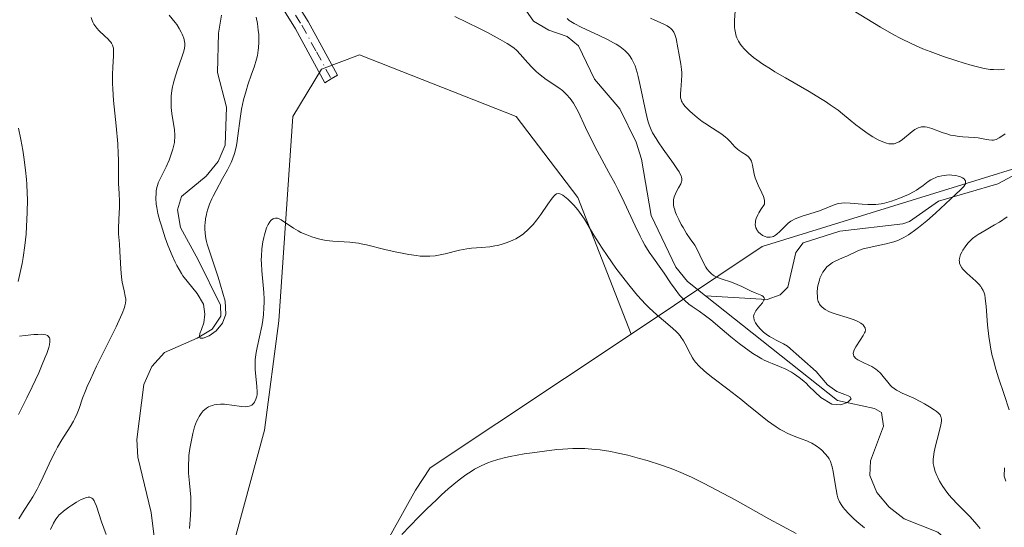
# Model space of a CAD drawing. Units: metres. Extents: x 632681 to 636184, y 4657969 to 4660348.
# Drawn here: x 633909 to 634046, y 4659310 to 4659380 of the extents above; entities that cross this region are included whole.
import ezdxf

# ---------------------------------------------------------------- set-up
doc = ezdxf.new("R2010")
doc.units = ezdxf.units.M
doc.header["$MEASUREMENT"] = 0
doc.linetypes.add('DGN Style 4', pattern=[2.638475, 1.318413, -0.659207, 0.001648, -0.659207])
for name, color, linetype, lineweight in [('Camino Cxs', 7, 'Continuous', 0), ('Camino eje', 30, 'DGN Style 4', 13), ('Corriente natural lineal', 142, 'Continuous', 13), ('Cultivos herbáceos CxS', 92, 'Continuous', 0), ('Curva de nivel normal', 30, 'Continuous', 0), ('Matorral CxS', 135, 'Continuous', 0)]:
    doc.layers.add(name, color=color, linetype=linetype, lineweight=lineweight)

# ---------------------------------------------------------------- blocks, each defined once
blk = doc.blocks.new('*U5')
at = {"layer": 'Matorral CxS', "color": 135, "linetype": 'Continuous', "lineweight": 0}
blk.add_polyline3d([(634148.2173, 4659371.3627, 504.6143), (634126.6679, 4659377.8105, 501.333), (634116.4721, 4659375.9629, 500.3496), (634079.0177, 4659369.1765, 495.3399), (634012.5971, 4659348.6125, 484.1502), (633994.3262, 4659336.4371, 486.3447), (633986.925, 4659355.4744, 484.5901), (633978.3261, 4659366.7192, 483.1777), (633956.4979, 4659375.3182, 482.2492), (633951.2062, 4659373.3338, 482.1248), (633947.2374, 4659366.7192, 482.9452), (633945.2531, 4659338.2764, 484.7944), (633943.2687, 4659323.0629, 486.5042), (633939.2999, 4659308.5108, 487.2504), (633943.6027, 4659288.8255, 489.4327), (633909.1679, 4659277.917, 491.7962)], dxfattribs=at)

msp = doc.modelspace()

# ---------------------------------------------------------------- linework, layer by layer
at = {"layer": 'Camino Cxs', "color": 7, "linetype": 'Continuous', "lineweight": 0}
for points in [[(633908.2901, 4659453.9101, 479.024), (633910.4001, 4659447.3201, 478.4394), (633912.9201, 4659441.5501, 477.7998), (633916.5801, 4659436.1101, 477.8697), (633920.7301, 4659430.9401, 477.9763), (633922.5301, 4659424.5401, 477.8157), (633924.3001, 4659420.0301, 477.6275), (633928.6201, 4659410.3601, 476.5484), (633929.8801, 4659408.6701, 476.4634), (633933.3501, 4659405.4901, 476.6669), (633936.9901, 4659401.9701, 477.5959), (633940.6701, 4659395.2601, 478.303), (633944.1101, 4659388.3301, 479.6043), (633949.3301, 4659379.9501, 481.0549), (633953.4301, 4659372.5101, 482.8944), (633952.5601, 4659371.9801, 482.9025)], [(633952.5601, 4659371.9801, 482.9025), (633951.6901, 4659371.4501, 482.9296), (633947.6101, 4659378.9401, 481.1163), (633942.3701, 4659387.3501, 479.6922), (633938.8901, 4659394.3401, 478.3382), (633935.3901, 4659400.7501, 477.4709), (633931.9701, 4659404.0301, 476.7046), (633928.4001, 4659407.3301, 476.5053), (633926.8801, 4659409.3401, 476.7163), (633922.4601, 4659419.2501, 477.6477), (633920.6301, 4659423.9001, 478.3247), (633918.9101, 4659430.0001, 478.2931), (633914.9601, 4659434.9301, 478.3608), (633911.1601, 4659440.5901, 478.3263), (633908.5201, 4659446.6201, 478.9061)], [(633944.1101, 4659388.3301, 479.6043), (633949.3301, 4659379.9501, 481.0549), (633953.4301, 4659372.5101, 482.8944), (633952.5601, 4659371.9801, 482.9025), (633951.6901, 4659371.4501, 482.9296), (633947.6101, 4659378.9401, 481.1163), (633942.3701, 4659387.3501, 479.6922)]]:
    msp.add_polyline3d(points, dxfattribs=at)
at = {"layer": 'Camino eje', "color": 30, "linetype": 'DGN Style 4', "lineweight": 13}
msp.add_polyline3d([(633943.2401, 4659387.8401, 479.6806), (633948.4701, 4659379.4451, 481.0931), (633950.5201, 4659375.7251, 481.995), (633952.5601, 4659371.9801, 482.9025)], dxfattribs=at)
at = {"layer": 'Corriente natural lineal', "color": 142, "linetype": 'Continuous', "lineweight": 13}
for points in [[(634004.7001, 4659341.7401, 480.6398), (634002.1801, 4659343.7401, 480.2772), (634000.5901, 4659345.7601, 480.6821), (633997.1501, 4659352.9401, 479.44), (633995.7701, 4659360.7801, 479.1695), (633995.0601, 4659363.1801, 479.1182), (633992.7801, 4659367.8001, 478.3726), (633989.2301, 4659371.9301, 478.4147), (633986.9901, 4659376.5701, 479.0999), (633985.4101, 4659377.8601, 478.9419), (633982.8701, 4659378.7801, 478.3014), (633980.7201, 4659380.0401, 478.4671), (633977.8701, 4659384.2001, 478.6343)], [(633928.4201, 4659304.0801, 483.3508), (633927.4601, 4659311.5901, 482.6014), (633925.6401, 4659319.2901, 482.1166), (633925.4701, 4659321.7701, 482.2726), (633926.4801, 4659329.4101, 482.8369), (633927.5801, 4659331.9101, 482.8796), (633929.3401, 4659333.8601, 482.6172), (633933.8701, 4659335.8501, 481.2381), (633936.0001, 4659337.1101, 480.8509), (633937.1701, 4659338.9101, 480.5239), (633937.1401, 4659340.4701, 480.4644), (633934.0401, 4659346.7701, 480.6117), (633931.5601, 4659351.2801, 480.8249), (633931.1501, 4659353.7401, 481.0448), (633931.7301, 4659355.6001, 480.7512), (633935.1501, 4659358.4101, 479.8852), (633936.8001, 4659360.4801, 479.5542), (633937.8101, 4659362.7701, 479.464), (633937.9901, 4659368.0301, 479.2106), (633936.7001, 4659372.8801, 479.3264), (633936.8501, 4659378.3401, 478.9764), (633937.2801, 4659380.8701, 478.5125)], [(634052.6401, 4659361.2301, 489.4023), (634045.4001, 4659357.3801, 487.5024), (634037.1701, 4659354.9701, 486.0765), (634033.1301, 4659352.1001, 485.0866), (634032.1901, 4659351.7701, 485.0427), (634023.4201, 4659350.7901, 484.197), (634018.3201, 4659349.1301, 484.6785), (634017.2701, 4659347.7901, 484.6437), (634016.1601, 4659342.9801, 482.0705), (634015.1001, 4659341.8801, 481.6651), (634013.3101, 4659341.2501, 481.2889), (634004.7001, 4659341.7401, 480.6398)], [(634047.2001, 4659285.7501, 483.6468), (634043.5901, 4659292.5501, 483.9462), (634041.7601, 4659294.2401, 483.568), (634039.3401, 4659295.6001, 483.7214), (634037.3901, 4659297.2401, 483.6676), (634037.2501, 4659298.6801, 483.7102), (634037.6701, 4659301.1401, 483.4428), (634039.2801, 4659306.0201, 483.1603), (634038.6601, 4659307.4501, 482.8749), (634037.0701, 4659308.8601, 482.7769), (634032.3701, 4659310.7001, 482.4704), (634030.3001, 4659312.3401, 482.3761), (634028.5901, 4659314.3501, 482.544), (634027.5901, 4659316.7301, 482.5062), (634027.6701, 4659318.7701, 482.2511), (634029.5101, 4659323.6001, 482.0984), (634029.2301, 4659325.5101, 482.6768), (634028.2601, 4659326.0901, 482.5559), (634023.0901, 4659327.2001, 480.9634), (634004.7001, 4659341.7401, 480.6398)]]:
    msp.add_polyline3d(points, dxfattribs=at)
at = {"layer": 'Cultivos herbáceos CxS', "color": 92, "linetype": 'Continuous', "lineweight": 0}
for points in [[(633949.3771, 4659226.2011, 492.8135), (633946.7057, 4659275.3731, 490.119), (633943.6027, 4659288.8255, 489.4327), (633939.2999, 4659308.5108, 487.2504), (633943.2687, 4659323.0629, 486.5042), (633945.2531, 4659338.2764, 484.7944), (633947.2374, 4659366.7192, 482.9452), (633951.2062, 4659373.3338, 482.1248), (633956.4979, 4659375.3182, 482.2492), (633978.3261, 4659366.7192, 483.1777), (633986.925, 4659355.4744, 484.5901), (633994.3262, 4659336.4371, 486.3447), (633966.3567, 4659317.7987, 488.2884), (633964.2877, 4659314.6945, 488.6388), (633959.1165, 4659305.3817, 489.4337), (633956.0137, 4659276.4077, 491.975), (633965.3215, 4659235.0157, 495.5536)], [(633994.3262, 4659336.4371, 486.3447), (633986.925, 4659355.4744, 484.5901), (633978.3261, 4659366.7192, 483.1777), (633956.4979, 4659375.3182, 482.2492), (633951.2062, 4659373.3338, 482.1248), (633947.2374, 4659366.7192, 482.9452), (633945.2531, 4659338.2764, 484.7944), (633943.2687, 4659323.0629, 486.5042), (633939.2999, 4659308.5108, 487.2504), (633943.6027, 4659288.8255, 489.4327)], [(633943.6027, 4659288.8255, 489.4327), (633946.7057, 4659275.3731, 490.119), (633949.3771, 4659226.2011, 492.8135), (633962.2195, 4659198.7979, 495.7743), (633963.2963, 4659184.1295, 497.7932), (633960.2869, 4659171.3897, 497.9143), (633953.9451, 4659163.6161, 499.1963), (633945.2291, 4659157.2205, 498.8317), (633941.6839, 4659136.8535, 503.5335), (633951.8759, 4659140.8503, 503.2085), (633965.3211, 4659156.3715, 501.6929), (633975.6645, 4659168.7891, 501.2852), (633976.6983, 4659194.6583, 499.0517), (633965.3215, 4659235.0157, 495.5536), (633956.0137, 4659276.4077, 491.975), (633959.1165, 4659305.3817, 489.4337), (633964.2877, 4659314.6945, 488.6388), (633966.3567, 4659317.7987, 488.2884), (633994.3262, 4659336.4371, 486.3447)]]:
    msp.add_polyline3d(points, dxfattribs=at)
at = {"layer": 'Curva de nivel normal', "color": 30, "linetype": 'Continuous', "lineweight": 0, "flags": 128}
for points, elevation in [([(634046.44, 4659364.3101), (634045.85, 4659363.9001), (634045.6, 4659363.7501), (634045.17, 4659363.5501), (634044.81, 4659363.4501), (634044.58, 4659363.4301), (634044.15, 4659363.4701), (634043.6, 4659363.5801), (634042.68, 4659363.7501), (634042.12, 4659363.8101), (634040.53, 4659363.9101), (634040.02, 4659363.9601), (634039.24, 4659364.0801), (634038.85, 4659364.1601), (634038.45, 4659364.2701), (634037.67, 4659364.5301), (634036.22, 4659365.0701), (634035.59, 4659365.2401), (634035.31, 4659365.2801), (634035.13, 4659365.2901), (634034.8, 4659365.2801), (634034.64, 4659365.2501), (634034.34, 4659365.1601), (634034.05, 4659365.0301), (634033.86, 4659364.9301), (634033.49, 4659364.6601), (634032.12, 4659363.5501), (634031.66, 4659363.2301), (634031.42, 4659363.1101), (634031.12, 4659362.9901), (634030.97, 4659362.9501), (634030.73, 4659362.9201), (634030.58, 4659362.9101), (634030.25, 4659362.9401), (634029.9, 4659363.0201), (634029.65, 4659363.1001), (634029.1, 4659363.3301), (634028.76, 4659363.5101), (634028.03, 4659363.9301), (634027.24, 4659364.4301), (634026.17, 4659365.1901), (634025.64, 4659365.6001), (634024.87, 4659366.2201), (634023.78, 4659367.1101), (634023.16, 4659367.6001), (634022.06, 4659368.3801), (634021.42, 4659368.8101), (634020.72, 4659369.2601), (634019.15, 4659370.2101), (634015.84, 4659372.1201), (634014.38, 4659372.9801), (634013.74, 4659373.3601), (634012.68, 4659374.0401), (634011.84, 4659374.6201), (634011.39, 4659374.9601), (634010.67, 4659375.5601), (634010.07, 4659376.1601), (634009.76, 4659376.5301), (634009.59, 4659376.7601), (634009.3, 4659377.2301), (634009.07, 4659377.7001), (634008.97, 4659377.9501), (634008.86, 4659378.3801), (634008.79, 4659378.8701), (634008.76, 4659379.1501), (634008.76, 4659380.1201), (634008.82, 4659381.4701)], 490), ([(634025.27, 4659381.4901), (634029.08, 4659379.1901), (634030.92, 4659378.1301), (634031.8, 4659377.6601), (634033.45, 4659376.8501), (634034.99, 4659376.1801), (634035.98, 4659375.7801), (634037.87, 4659375.1001), (634039.7, 4659374.4801), (634040.58, 4659374.2101), (634041.83, 4659373.8501), (634042.98, 4659373.5601), (634043.5, 4659373.4401), (634044.37, 4659373.3001), (634044.81, 4659373.2701), (634045.52, 4659373.2601), (634046.37, 4659373.3301)], 495), ([(633919.12, 4659380.5501), (633919.26, 4659380.1101), (633919.34, 4659379.9001), (633919.5, 4659379.6001), (633919.62, 4659379.4001), (633919.92, 4659379.0201), (633920.26, 4659378.6501), (633920.98, 4659377.9601), (633921.47, 4659377.5001), (633921.68, 4659377.2801), (633921.85, 4659377.0701), (633921.95, 4659376.9301), (633922.09, 4659376.6601), (633922.15, 4659376.5301), (633922.22, 4659376.2401), (633922.25, 4659375.9301), (633922.24, 4659375.2001), (633922.13, 4659373.6301), (633922.1, 4659372.5801), (633922.11, 4659371.3201), (633922.14, 4659370.5901), (633922.25, 4659368.9801), (633922.6, 4659365.4301), (633922.82, 4659362.9401), (633922.89, 4659361.5601), (633922.91, 4659360.7501), (633922.91, 4659358.1401), (633922.94, 4659357.4001), (633923.04, 4659356.0101), (633923.08, 4659354.9101), (633923.06, 4659354.1001), (633922.97, 4659352.3901), (633922.94, 4659351.1501), (633922.95, 4659350.4101), (633923.06, 4659349.0201), (633923.14, 4659347.9401), (633923.18, 4659347.1701), (633923.24, 4659345.5301), (633923.34, 4659344.3601), (633923.45, 4659343.6601), (633923.72, 4659342.4501), (633923.88, 4659341.7001), (633923.94, 4659341.3001), (633923.94, 4659341.1001), (633923.91, 4659340.7601), (633923.83, 4659340.3701), (633923.76, 4659340.1501), (633923.44, 4659339.3101), (633923.21, 4659338.7701), (633922.6, 4659337.4601), (633921.04, 4659334.2901), (633919.89, 4659331.9701), (633919.01, 4659330.1201), (633918.57, 4659329.1201), (633918.33, 4659328.5301), (633917.93, 4659327.4901), (633917.44, 4659326.0801), (633917.17, 4659325.3901), (633916.84, 4659324.6801), (633916.65, 4659324.3001), (633916.18, 4659323.5101), (633915.05, 4659321.7101), (633914.45, 4659320.6901), (633914.15, 4659320.1501), (633913.57, 4659318.9901), (633912.44, 4659316.5701), (633911.87, 4659315.3901), (633911.58, 4659314.8301), (633910.99, 4659313.7801), (633910.59, 4659313.1301), (633909.81, 4659311.9301), (633909.04, 4659310.7001)], 485), ([(633929.99, 4659380.8501), (633930.81, 4659379.8501), (633931.04, 4659379.5401), (633931.4, 4659378.9801), (633931.67, 4659378.4901), (633931.81, 4659378.2001), (633932.01, 4659377.6701), (633932.14, 4659377.1901), (633932.16, 4659376.9401), (633932.15, 4659376.5201), (633932.06, 4659376.0101), (633931.98, 4659375.7101), (633931.76, 4659374.9901), (633931.16, 4659373.2801), (633930.72, 4659371.9501), (633930.53, 4659371.2201), (633930.45, 4659370.8601), (633930.36, 4659370.3401), (633930.27, 4659369.5701), (633930.25, 4659369.1901), (633930.26, 4659368.4001), (633930.29, 4659367.9901), (633930.38, 4659367.1501), (633930.72, 4659364.8701), (633930.78, 4659364.1301), (633930.79, 4659363.8001), (633930.75, 4659363.3301), (633930.72, 4659363.1001), (633930.6, 4659362.5801), (633930.5, 4659362.2001), (633930.23, 4659361.3501), (633929.98, 4659360.6801), (633929.58, 4659359.7201), (633929.31, 4659359.1601), (633928.79, 4659358.1701), (633928.48, 4659357.5001), (633928.4, 4659357.2901), (633928.27, 4659356.8401), (633928.19, 4659356.3801), (633928.16, 4659356.0601), (633928.15, 4659355.3601), (633928.2, 4659354.5501), (633928.27, 4659354.0801), (633928.43, 4659353.2501), (633928.69, 4659352.2301), (633928.86, 4659351.6401), (633929.23, 4659350.4601), (633929.45, 4659349.8201), (633929.81, 4659348.8401), (633930.41, 4659347.3601), (633930.83, 4659346.4401), (633931.04, 4659346.0101), (633931.37, 4659345.4101), (633931.69, 4659344.8801), (633931.91, 4659344.5701), (633933.87, 4659342.0801), (633934.75, 4659340.6001), (633934.94, 4659339.1901), (633934.81, 4659337.9801), (633934.5, 4659337.0901), (633934.28, 4659336.5001), (633934.2, 4659336.1001), (633934.3, 4659335.8901), (633934.72, 4659335.8901), (633935.55, 4659336.2001), (633936.55, 4659336.9101), (633937.42, 4659337.9401), (633937.9, 4659339.2201), (633937.78, 4659341.0201), (633936.81, 4659344.3701), (633935.3, 4659348.9701), (633935.2, 4659349.3501), (633935.12, 4659349.7301), (633935.01, 4659350.4501), (633934.97, 4659351.1401), (633934.98, 4659351.5901), (633935, 4659351.8901), (633935.07, 4659352.4801), (633935.18, 4659353.0701), (633935.25, 4659353.3701), (633935.38, 4659353.8201), (633935.62, 4659354.5201), (633935.93, 4659355.2601), (633936.11, 4659355.6401), (633936.52, 4659356.4401), (633937.44, 4659358.0901), (633938.11, 4659359.3001), (633938.61, 4659360.3101), (633938.82, 4659360.8101), (633939.1, 4659361.6001), (633939.32, 4659362.4801), (633939.41, 4659362.9601), (633939.57, 4659364.0301), (633939.87, 4659366.4801), (633940.07, 4659367.7801), (633940.2, 4659368.4201), (633940.35, 4659369.0701), (633940.7, 4659370.3301), (633940.96, 4659371.1301), (633941.48, 4659372.6301), (633941.82, 4659373.6201), (633942.16, 4659374.7401), (633942.28, 4659375.2401), (633942.4, 4659375.9601), (633942.44, 4659376.3201), (633942.48, 4659377.0801), (633942.48, 4659377.8001), (633942.46, 4659378.1801), (633942.41, 4659378.7701), (633942.29, 4659379.6701), (633942.09, 4659380.5601)], 480), ([(633969.77, 4659380.6601), (633971.52, 4659379.8401), (633973.24, 4659378.9801), (633974.31, 4659378.4301), (633976.12, 4659377.4501), (633977.09, 4659376.8901), (633977.46, 4659376.6601), (633978.04, 4659376.2401), (633978.36, 4659375.9701), (633978.92, 4659375.3801), (633979.23, 4659375.0301), (633979.93, 4659374.2301), (633980.51, 4659373.6001), (633981.12, 4659372.9901), (633981.43, 4659372.7101), (633982.07, 4659372.2001), (633982.5, 4659371.9001), (633984.26, 4659370.7401), (633984.76, 4659370.3501), (633985, 4659370.1501), (633985.35, 4659369.8201), (633985.85, 4659369.2501), (633986.32, 4659368.5801), (633986.56, 4659368.2001), (633987.01, 4659367.3301), (633988, 4659365.2001), (633988.9, 4659363.3201), (633989.62, 4659361.9501), (633991.25, 4659358.9601), (633992.11, 4659357.3501), (633992.53, 4659356.5201), (633993.36, 4659354.8301), (633994.9, 4659351.5301), (633995.61, 4659350.0701), (633995.94, 4659349.4201), (633996.27, 4659348.8401), (633996.87, 4659347.8301), (633997.44, 4659346.9901), (633998.46, 4659345.5801), (633998.93, 4659344.9101), (633999.82, 4659343.5901), (634000.46, 4659342.6801), (634001.1, 4659341.8701), (634001.53, 4659341.4001), (634001.82, 4659341.1201), (634002.4, 4659340.6201), (634002.84, 4659340.2901), (634003.82, 4659339.6401), (634004.71, 4659339.0001), (634005.43, 4659338.4201), (634007.02, 4659337.0701), (634008.24, 4659336.0401), (634009.38, 4659335.1301), (634010.08, 4659334.6001), (634011.31, 4659333.7401), (634012.09, 4659333.2501), (634012.57, 4659332.9801), (634012.88, 4659332.8201), (634013.5, 4659332.5401), (634013.98, 4659332.3401), (634015.01, 4659331.9401), (634015.87, 4659331.5501), (634016.69, 4659331.1101), (634017.12, 4659330.8501), (634017.76, 4659330.4001), (634018.4, 4659329.8801), (634018.7, 4659329.5801), (634019.11, 4659329.1601), (634020.76, 4659327.6101), (634022.3, 4659326.6801), (634023.51, 4659326.5601), (634024.48, 4659326.9301), (634024.99, 4659327.4001), (634024.82, 4659327.7601), (634024.09, 4659328.0001), (634023, 4659328.4301), (634021.69, 4659329.3901), (634020.1, 4659331.2401), (634016.12, 4659334.7701), (634015.58, 4659335.0801), (634014.56, 4659335.6001), (634013.91, 4659335.9401), (634013.63, 4659336.1001), (634013.16, 4659336.4101), (634012.79, 4659336.6901), (634012.59, 4659336.8701), (634012.25, 4659337.2201), (634011.84, 4659337.7401), (634011.68, 4659338.0001), (634011.49, 4659338.3901), (634011.41, 4659338.7301), (634011.4, 4659338.9101), (634011.46, 4659339.1901), (634011.6, 4659339.5001), (634011.7, 4659339.6701), (634011.99, 4659340.0401), (634012.63, 4659340.8001), (634012.84, 4659341.1401), (634012.9, 4659341.2901), (634012.89, 4659341.4901), (634012.72, 4659341.6801), (634012.53, 4659341.7901), (634011.64, 4659342.1701), (634011.06, 4659342.4301), (634009.77, 4659343.0401), (634008.78, 4659343.4601), (634008.16, 4659343.6901), (634007.02, 4659344.0701), (634006.3, 4659344.3401), (634005.93, 4659344.5301), (634005.76, 4659344.6401), (634005.52, 4659344.8201), (634005.19, 4659345.1401), (634004.89, 4659345.5301), (634004.74, 4659345.7601), (634004.46, 4659346.2801), (634003.91, 4659347.4501), (634003.49, 4659348.3001), (634003.2, 4659348.8001), (634002.58, 4659349.7001), (634002.06, 4659350.4601), (634001.57, 4659351.2701), (634001.32, 4659351.7101), (634000.97, 4659352.3801), (634000.67, 4659353.0401), (634000.54, 4659353.3501), (634000.37, 4659353.8601), (634000.31, 4659354.0901), (634000.24, 4659354.4301), (634000.22, 4659354.9001), (634000.24, 4659355.1201), (634000.33, 4659355.5601), (634000.51, 4659355.9901), (634000.65, 4659356.2801), (634000.96, 4659356.8201), (634001.27, 4659357.3701), (634001.38, 4659357.6601), (634001.42, 4659357.8101), (634001.42, 4659358.0401), (634001.36, 4659358.3101), (634001.31, 4659358.4701), (634001.14, 4659358.8201), (634001.03, 4659359.0201), (634000.82, 4659359.3701), (634000.25, 4659360.2001), (633998.81, 4659362.2001), (633998.12, 4659363.2001), (633997.82, 4659363.6601), (633997.34, 4659364.4801), (633997.15, 4659364.8601), (633996.85, 4659365.6001), (633996.69, 4659366.1301), (633996.4, 4659367.3501), (633995.62, 4659371.0701), (633995.32, 4659372.3101), (633995.17, 4659372.8801), (633994.88, 4659373.7801), (633994.73, 4659374.1801), (633994.45, 4659374.7301), (633994.12, 4659375.2301), (633993.93, 4659375.4601), (633993.47, 4659375.9201), (633993.21, 4659376.1401), (633992.76, 4659376.4701), (633992.24, 4659376.8001), (633991.87, 4659377.0201), (633991.06, 4659377.4601), (633989.79, 4659378.0901), (633987.49, 4659379.1501), (633986.4, 4659379.6901), (633985.94, 4659379.9701), (633985.73, 4659380.1201), (633985.43, 4659380.4101)], 480), ([(634042.97, 4659309.3401), (634042.5, 4659309.9301), (634042.21, 4659310.2601), (634041.5, 4659311.0101), (634039.83, 4659312.7101), (634039.01, 4659313.5901), (634038.64, 4659314.0201), (634038.31, 4659314.4401), (634037.74, 4659315.2301), (634037.29, 4659315.9701), (634037.05, 4659316.4401), (634036.91, 4659316.7301), (634036.7, 4659317.2901), (634036.54, 4659317.8001), (634036.49, 4659318.0501), (634036.43, 4659318.4201), (634036.42, 4659319.0101), (634036.44, 4659319.3301), (634036.56, 4659320.0401), (634036.74, 4659320.8601), (634037.21, 4659322.6301), (634037.49, 4659323.7901), (634037.57, 4659324.3001), (634037.58, 4659324.5201), (634037.54, 4659324.8101), (634037.5, 4659324.9301), (634037.38, 4659325.1701), (634037.24, 4659325.3501), (634037.12, 4659325.4601), (634036.83, 4659325.7001), (634036.56, 4659325.8901), (634035.92, 4659326.3101), (634035.19, 4659326.7401), (634034.69, 4659327.0201), (634033.72, 4659327.5101), (634033.09, 4659327.8001), (634032.08, 4659328.2301), (634031.48, 4659328.5101), (634031.31, 4659328.6101), (634030.98, 4659328.8401), (634030.67, 4659329.1001), (634030.48, 4659329.2901), (634030.1, 4659329.7401), (634029.47, 4659330.5501), (634029.1, 4659330.9801), (634028.67, 4659331.3801), (634028.42, 4659331.5701), (634027.85, 4659331.9101), (634027.45, 4659332.1201), (634026.65, 4659332.4901), (634026.12, 4659332.7401), (634025.9, 4659332.8701), (634025.66, 4659333.0401), (634025.56, 4659333.1301), (634025.44, 4659333.2601), (634025.38, 4659333.3601), (634025.3, 4659333.5501), (634025.29, 4659333.7601), (634025.3, 4659333.9101), (634025.42, 4659334.2501), (634025.64, 4659334.6801), (634026.26, 4659335.6001), (634026.68, 4659336.2401), (634026.87, 4659336.5901), (634026.93, 4659336.7501), (634026.98, 4659337.0301), (634026.96, 4659337.2001), (634026.93, 4659337.3001), (634026.82, 4659337.5101), (634026.64, 4659337.7201), (634026.52, 4659337.8201), (634026.32, 4659337.9701), (634025.92, 4659338.2001), (634025.41, 4659338.4201), (634025.12, 4659338.5301), (634024.43, 4659338.7501), (634022.92, 4659339.2001), (634022.21, 4659339.4501), (634021.88, 4659339.5901), (634021.39, 4659339.8401), (634021.18, 4659339.9801), (634020.9, 4659340.2101), (634020.68, 4659340.4601), (634020.59, 4659340.6001), (634020.48, 4659340.8201), (634020.41, 4659340.9801), (634020.32, 4659341.3301), (634020.28, 4659341.6201), (634020.26, 4659342.2501), (634020.32, 4659342.9101), (634020.41, 4659343.3601), (634020.56, 4659343.9401), (634020.65, 4659344.2201), (634020.77, 4659344.5101), (634021.04, 4659345.0401), (634021.36, 4659345.5001), (634021.6, 4659345.7801), (634021.77, 4659345.9501), (634022.15, 4659346.2401), (634022.37, 4659346.3901), (634022.85, 4659346.6501), (634023.19, 4659346.8001), (634023.87, 4659347.0901), (634024.37, 4659347.3001), (634025.85, 4659347.9901), (634026.39, 4659348.2001), (634026.68, 4659348.3001), (634027.31, 4659348.4601), (634028.73, 4659348.7501), (634029.87, 4659349.0001), (634030.56, 4659349.1801), (634030.92, 4659349.2901), (634031.47, 4659349.4901), (634032.05, 4659349.7501), (634032.35, 4659349.9101), (634032.98, 4659350.2701), (634033.31, 4659350.4801), (634033.83, 4659350.8501), (634034.39, 4659351.2701), (634035.55, 4659352.2301), (634036.73, 4659353.2801), (634038.84, 4659355.2401), (634040.26, 4659356.5501), (634040.67, 4659357.0001), (634040.84, 4659357.2401), (634040.9, 4659357.3601), (634040.94, 4659357.5201), (634040.93, 4659357.6701), (634040.9, 4659357.7701), (634040.79, 4659357.9601), (634040.71, 4659358.0401), (634040.5, 4659358.2001), (634040.13, 4659358.3801), (634039.91, 4659358.4501), (634039.55, 4659358.5301), (634039.01, 4659358.5901), (634038.73, 4659358.6001), (634038.29, 4659358.5801), (634037.62, 4659358.4901), (634037.19, 4659358.3901), (634036.98, 4659358.3201), (634036.67, 4659358.2001), (634036.47, 4659358.1101), (634036.1, 4659357.9001), (634035.74, 4659357.6701), (634035.01, 4659357.1301), (634034.42, 4659356.7101), (634034.1, 4659356.5001), (634033.75, 4659356.2901), (634033, 4659355.8901), (634032.19, 4659355.5301), (634031.65, 4659355.3001), (634030.59, 4659354.9301), (634029.62, 4659354.6701), (634029.15, 4659354.5701), (634028.44, 4659354.4901), (634028.08, 4659354.4701), (634027.33, 4659354.4801), (634026.52, 4659354.5401), (634024.84, 4659354.6901), (634024.03, 4659354.7001), (634023.65, 4659354.6701), (634023.29, 4659354.6101), (634023.06, 4659354.5601), (634022.61, 4659354.4301), (634020.6, 4659353.6201), (634019.82, 4659353.3701), (634018.18, 4659352.8801), (634017.42, 4659352.6001), (634017.08, 4659352.4401), (634016.76, 4659352.2601), (634016.57, 4659352.1401), (634016.23, 4659351.8701), (634015.78, 4659351.4601), (634015.07, 4659350.7101), (634014.65, 4659350.3301), (634014.45, 4659350.2001), (634014.15, 4659350.0401), (634014, 4659349.9901), (634013.69, 4659349.9301), (634013.4, 4659349.9301), (634013.25, 4659349.9501), (634013.02, 4659350.0101), (634012.66, 4659350.1701), (634012.31, 4659350.4301), (634012.13, 4659350.6001), (634011.92, 4659350.8401), (634011.83, 4659350.9801), (634011.72, 4659351.2201), (634011.65, 4659351.5001), (634011.63, 4659351.6601), (634011.65, 4659352.0101), (634011.68, 4659352.2101), (634011.77, 4659352.5401), (634011.98, 4659353.0401), (634012.12, 4659353.3201), (634012.39, 4659353.7701), (634012.92, 4659354.5301), (634012.93, 4659354.8701), (634012.9, 4659355.1101), (634012.77, 4659355.6001), (634012.56, 4659356.1201), (634012.04, 4659357.1901), (634011.69, 4659357.9701), (634011.61, 4659358.2201), (634011.47, 4659358.7001), (634011.24, 4659359.9801), (634011.15, 4659360.3401), (634011.09, 4659360.5001), (634010.98, 4659360.7301), (634010.89, 4659360.8701), (634010.67, 4659361.1201), (634010.41, 4659361.3401), (634009.82, 4659361.7301), (634009.37, 4659362.0201), (634009.17, 4659362.1701), (634008.8, 4659362.5101), (634008.12, 4659363.2801), (634007.73, 4659363.6801), (634007.5, 4659363.8801), (634006.97, 4659364.2801), (634005.68, 4659365.1001), (634004.6, 4659365.8001), (634004.25, 4659366.0601), (634003.55, 4659366.6001), (634002.9, 4659367.1501), (634002.51, 4659367.5001), (634001.87, 4659368.1501), (634001.55, 4659368.5601), (634001.44, 4659368.7401), (634001.38, 4659368.8601), (634001.29, 4659369.1001), (634001.24, 4659369.3501), (634001.22, 4659369.5201), (634001.23, 4659369.9201), (634001.27, 4659370.4601), (634001.38, 4659371.7701), (634001.4, 4659372.5001), (634001.39, 4659372.8801), (634001.36, 4659373.2701), (634001.27, 4659374.0401), (634001.18, 4659374.5501), (634000.99, 4659375.5601), (634000.86, 4659376.2801), (634000.61, 4659377.5801), (634000.44, 4659378.1401), (634000.28, 4659378.4701), (634000.19, 4659378.6301), (634000.02, 4659378.8401), (633999.82, 4659379.0301), (633999.68, 4659379.1501), (633999.35, 4659379.3701), (633998.8, 4659379.6601), (633997.62, 4659380.1701), (633997.06, 4659380.4301)], 485), ([(633908.98, 4659365.1101), (633909.33, 4659363.5201), (633909.61, 4659362.0301), (633909.76, 4659361.0801), (633910, 4659359.2801), (633910.13, 4659357.9701), (633910.18, 4659357.3301), (633910.23, 4659356.0401), (633910.25, 4659355.1701), (633910.23, 4659353.3501), (633910.13, 4659351.4001), (633910.05, 4659350.3701), (633909.88, 4659348.7701), (633909.64, 4659347.1201), (633909.5, 4659346.2801), (633909.33, 4659345.4301), (633908.96, 4659343.7401)], 490), ([(633932.84, 4659309.3501), (633932.98, 4659311.2301), (633933.03, 4659312.2001), (633933.03, 4659312.6901), (633932.99, 4659313.7001), (633932.82, 4659315.6901), (633932.7, 4659317.0701), (633932.68, 4659317.4901), (633932.68, 4659318.2901), (633932.71, 4659319.0401), (633932.75, 4659319.5201), (633932.87, 4659320.4801), (633933.13, 4659321.9101), (633933.28, 4659322.5901), (633933.54, 4659323.5201), (633933.82, 4659324.2701), (633934.02, 4659324.6901), (633934.15, 4659324.9401), (633934.44, 4659325.3701), (633934.73, 4659325.7401), (633934.9, 4659325.9001), (633935.17, 4659326.1201), (633935.49, 4659326.3101), (633935.68, 4659326.3901), (633936.04, 4659326.5101), (633936.25, 4659326.5601), (633936.58, 4659326.6201), (633937.12, 4659326.6701), (633937.72, 4659326.6601), (633938.04, 4659326.6401), (633938.72, 4659326.5501), (633940.07, 4659326.3501), (633940.65, 4659326.3201), (633940.91, 4659326.3401), (633941.13, 4659326.3801), (633941.26, 4659326.4301), (633941.49, 4659326.5501), (633941.59, 4659326.6201), (633941.75, 4659326.7801), (633941.88, 4659326.9701), (633942.07, 4659327.3701), (633942.19, 4659327.7701), (633942.23, 4659327.9901), (633942.25, 4659328.3701), (633942.21, 4659329.1301), (633942.04, 4659330.5801), (633941.97, 4659331.4501), (633941.96, 4659332.4001), (633941.98, 4659332.8901), (633942.11, 4659333.8901), (633942.24, 4659334.5701), (633942.88, 4659337.5201), (633942.97, 4659338.0501), (633943.11, 4659339.1001), (633943.19, 4659340.1401), (633943.21, 4659340.8301), (633943.21, 4659341.3001), (633943.18, 4659342.2101), (633943.1, 4659343.2301), (633942.89, 4659345.2601), (633942.83, 4659346.2701), (633942.82, 4659346.7801), (633942.84, 4659347.3001), (633942.92, 4659348.3201), (633943.06, 4659349.2901), (633943.18, 4659349.8801), (633943.26, 4659350.2501), (633943.45, 4659350.9101), (633943.56, 4659351.2201), (633943.78, 4659351.7201), (633944.01, 4659352.0801), (633944.16, 4659352.2601), (633944.26, 4659352.3501), (633944.47, 4659352.4801), (633944.58, 4659352.5301), (633944.82, 4659352.5801), (633945.06, 4659352.5701), (633945.23, 4659352.5201), (633945.59, 4659352.3501), (633947.29, 4659351.2001), (633947.98, 4659350.8001), (633948.35, 4659350.6001), (633948.94, 4659350.3301), (633949.85, 4659349.9701), (633950.77, 4659349.7001), (633951.4, 4659349.5701), (633951.84, 4659349.4901), (633952.78, 4659349.3801), (633955.17, 4659349.2201), (633956.36, 4659349.0801), (633956.75, 4659349.0201), (633957.5, 4659348.8601), (633960.02, 4659348.2201), (633961.45, 4659347.8901), (633962.21, 4659347.7301), (633963.36, 4659347.5201), (633964.46, 4659347.3601), (633964.97, 4659347.3101), (633965.45, 4659347.2801), (633966.3, 4659347.2801), (633967.06, 4659347.3401), (633967.53, 4659347.4101), (633968.42, 4659347.6001), (633970.43, 4659348.1201), (633971.44, 4659348.3201), (633972.12, 4659348.4001), (633973.52, 4659348.4901), (633974.65, 4659348.6001), (633975.35, 4659348.7101), (633975.71, 4659348.7801), (633976.26, 4659348.9201), (633977.08, 4659349.1701), (633977.88, 4659349.5001), (633978.26, 4659349.7001), (633978.64, 4659349.9201), (633978.88, 4659350.0701), (633979.35, 4659350.4101), (633980.01, 4659350.9901), (633980.43, 4659351.4101), (633980.7, 4659351.7001), (633981.22, 4659352.3301), (633981.77, 4659353.0701), (633982.74, 4659354.5101), (633983.34, 4659355.3601), (633983.63, 4659355.7001), (633983.76, 4659355.8301), (633983.96, 4659355.9501), (633984.26, 4659356.0001), (633984.43, 4659355.9601), (633984.55, 4659355.9101), (633984.81, 4659355.7701), (633985.28, 4659355.4201), (633985.51, 4659355.2201), (633985.99, 4659354.7601), (633986.36, 4659354.3701), (633986.91, 4659353.7501), (633987.4, 4659353.1001), (633987.84, 4659352.4401), (633989.16, 4659350.2201), (633989.89, 4659349.0401), (633990.31, 4659348.3901), (633991.01, 4659347.3601), (633992.23, 4659345.6301), (633993.5, 4659343.9401), (633994.19, 4659343.0801), (633995.25, 4659341.8101), (633996.32, 4659340.6201), (633996.86, 4659340.0801), (633997.9, 4659339.1101), (633999.78, 4659337.5301), (634000.55, 4659336.8401), (634000.87, 4659336.5101), (634001.16, 4659336.1801), (634001.33, 4659335.9501), (634001.62, 4659335.5101), (634001.87, 4659335.0801), (634002.59, 4659333.6401), (634002.88, 4659333.1401), (634003.05, 4659332.9001), (634003.33, 4659332.5301), (634003.83, 4659331.9701), (634004.47, 4659331.3801), (634004.84, 4659331.0601), (634005.71, 4659330.3601), (634007.83, 4659328.7501), (634009.64, 4659327.3501), (634010.47, 4659326.6801), (634012.13, 4659325.3201), (634013.35, 4659324.3601), (634014.53, 4659323.5101), (634015.1, 4659323.1501), (634015.46, 4659322.9401), (634016.16, 4659322.5801), (634016.83, 4659322.2901), (634018.04, 4659321.8401), (634018.83, 4659321.5501), (634019.19, 4659321.4001), (634019.52, 4659321.2401), (634020.11, 4659320.8901), (634020.62, 4659320.5201), (634020.91, 4659320.2701), (634021.39, 4659319.7801), (634021.76, 4659319.3201), (634021.91, 4659319.0801), (634022.1, 4659318.7001), (634022.26, 4659318.2301), (634022.34, 4659317.9601), (634022.47, 4659317.3201), (634022.71, 4659315.8501), (634022.88, 4659314.7801), (634023.04, 4659313.9801), (634023.15, 4659313.6201), (634023.37, 4659313.0901), (634023.68, 4659312.5701), (634023.87, 4659312.3001), (634024.1, 4659312.0101), (634024.65, 4659311.4101), (634025.3, 4659310.7701), (634025.78, 4659310.3401), (634026.83, 4659309.4401)], 485), ([(634047.02, 4659325.9001), (634046.3, 4659328.0301), (634045.52, 4659330.3301), (634045.14, 4659331.5501), (634044.8, 4659332.7901), (634044.65, 4659333.4101), (634044.46, 4659334.3201), (634044.35, 4659334.9301), (634044.16, 4659336.0901), (634043.98, 4659337.7101), (634043.78, 4659340.2801), (634043.67, 4659341.4401), (634043.59, 4659341.9201), (634043.53, 4659342.1601), (634043.38, 4659342.5201), (634043.17, 4659342.8601), (634043.05, 4659343.0401), (634042.81, 4659343.3201), (634042.35, 4659343.7901), (634041.11, 4659344.9101), (634040.73, 4659345.2901), (634040.56, 4659345.4801), (634040.43, 4659345.6501), (634040.22, 4659345.9901), (634040.1, 4659346.3201), (634040.06, 4659346.5401), (634040.05, 4659346.6801), (634040.08, 4659346.9801), (634040.12, 4659347.1501), (634040.23, 4659347.5001), (634040.4, 4659347.8601), (634040.54, 4659348.1101), (634040.86, 4659348.6001), (634041.25, 4659349.1001), (634041.48, 4659349.3501), (634041.89, 4659349.7301), (634042.4, 4659350.1201), (634042.7, 4659350.3201), (634043.78, 4659350.9601), (634044.98, 4659351.6401), (634045.64, 4659352.0401), (634046.73, 4659352.7501)], 490), ([(633909.13, 4659336.1401), (633909.92, 4659336.2301), (633911.12, 4659336.3601), (633911.7, 4659336.4001), (633912.24, 4659336.4101), (633912.48, 4659336.3901), (633912.79, 4659336.3301), (633913.03, 4659336.2401), (633913.15, 4659336.1501), (633913.32, 4659335.9101), (633913.36, 4659335.7601), (633913.38, 4659335.6501), (633913.38, 4659335.3901), (633913.31, 4659334.9401), (633913.21, 4659334.5801), (633912.93, 4659333.7501), (633912.72, 4659333.2001), (633912.22, 4659331.9701), (633911.82, 4659331.0601), (633910.92, 4659329.0901), (633910.17, 4659327.5401), (633909, 4659325.2201)], 490), ([(633962.41, 4659308.5301), (633964.71, 4659310.9201), (633965.84, 4659312.0501), (633967.26, 4659313.4201), (633967.92, 4659314.0301), (633968.86, 4659314.8801), (633970.16, 4659315.9601), (633970.57, 4659316.2701), (633971.33, 4659316.8301), (633972.06, 4659317.3101), (633972.53, 4659317.6001), (633973.45, 4659318.0901), (633974.39, 4659318.5101), (633974.9, 4659318.7001), (633975.78, 4659318.9801), (633976.85, 4659319.2401), (633977.48, 4659319.3801), (633979.44, 4659319.7401), (633980.55, 4659319.9201), (633982.27, 4659320.1501), (633984, 4659320.3401), (633984.83, 4659320.4101), (633986.23, 4659320.4801), (633986.9, 4659320.4901), (633987.88, 4659320.4801), (633989.32, 4659320.3801), (633990.04, 4659320.3001), (633991.53, 4659320.0701), (633992.3, 4659319.9201), (633993.89, 4659319.5501), (633995.5, 4659319.1301), (633996.56, 4659318.8201), (633998.56, 4659318.1901), (633999.78, 4659317.7601), (634000.37, 4659317.5401), (634001.28, 4659317.1701), (634002.74, 4659316.5201), (634004.44, 4659315.6801), (634005.41, 4659315.1801), (634008.81, 4659313.3301), (634013.52, 4659310.7201), (634015.44, 4659309.6701), (634017.35, 4659308.6801)], 490), ([(634046.55, 4659315.9701), (634046.32, 4659316.6401), (634046.36, 4659317.8301)], 490), ([(633913.44, 4659309.2201), (633913.87, 4659310.0801), (633914.2, 4659310.6601), (633914.37, 4659310.9101), (633914.67, 4659311.2401), (633914.84, 4659311.4101), (633915.27, 4659311.7701), (633916.02, 4659312.3201), (633916.45, 4659312.6201), (633917.1, 4659313.0301), (633917.73, 4659313.3801), (633918.01, 4659313.5101), (633918.34, 4659313.6401), (633918.49, 4659313.6801), (633918.69, 4659313.7201), (633918.92, 4659313.7101), (633919.03, 4659313.6801), (633919.22, 4659313.5801), (633919.34, 4659313.4801), (633919.54, 4659313.1901), (633919.65, 4659312.9701), (633919.86, 4659312.4501), (633920.58, 4659310.2701), (633921.23, 4659308.5001)], 485)]:
    msp.add_lwpolyline(points, dxfattribs=dict(at, elevation=elevation))
at = {"layer": 'Matorral CxS', "color": 135, "linetype": 'Continuous', "lineweight": 0}
for points in [[(633965.3215, 4659235.0157, 495.5536), (633956.0137, 4659276.4077, 491.975), (633959.1165, 4659305.3817, 489.4337), (633964.2877, 4659314.6945, 488.6388), (633966.3567, 4659317.7987, 488.2884), (633994.3262, 4659336.4371, 486.3447), (634012.5971, 4659348.6125, 484.1502), (634079.0177, 4659369.1765, 495.3399), (634116.4721, 4659375.9629, 500.3496), (634126.6679, 4659377.8105, 501.333), (634148.2173, 4659371.3627, 504.6143)], [(634189.7581, 4659350.9041, 511.7698), (634176.3133, 4659348.8345, 512.8918), (634148.2173, 4659371.3627, 504.6143), (634126.6679, 4659377.8105, 501.333), (634116.4721, 4659375.9629, 500.3496), (634079.0177, 4659369.1765, 495.3399), (634012.5971, 4659348.6125, 484.1502), (633994.3262, 4659336.4371, 486.3447)], [(633994.3262, 4659336.4371, 486.3447), (633986.925, 4659355.4744, 484.5901), (633978.3261, 4659366.7192, 483.1777), (633956.4979, 4659375.3182, 482.2492), (633951.2062, 4659373.3338, 482.1248), (633947.2374, 4659366.7192, 482.9452), (633945.2531, 4659338.2764, 484.7944), (633943.2687, 4659323.0629, 486.5042), (633939.2999, 4659308.5108, 487.2504), (633943.6027, 4659288.8255, 489.4327)], [(633943.6027, 4659288.8255, 489.4327), (633946.7057, 4659275.3731, 490.119), (633949.3771, 4659226.2011, 492.8135), (633962.2195, 4659198.7979, 495.7743), (633963.2963, 4659184.1295, 497.7932), (633960.2869, 4659171.3897, 497.9143), (633953.9451, 4659163.6161, 499.1963), (633945.2291, 4659157.2205, 498.8317), (633941.6839, 4659136.8535, 503.5335), (633951.8759, 4659140.8503, 503.2085), (633965.3211, 4659156.3715, 501.6929), (633975.6645, 4659168.7891, 501.2852), (633976.6983, 4659194.6583, 499.0517), (633965.3215, 4659235.0157, 495.5536), (633956.0137, 4659276.4077, 491.975), (633959.1165, 4659305.3817, 489.4337), (633964.2877, 4659314.6945, 488.6388), (633966.3567, 4659317.7987, 488.2884), (633994.3262, 4659336.4371, 486.3447)]]:
    msp.add_polyline3d(points, dxfattribs=at)

# ---------------------------------------------------------------- block references
msp.add_blockref('*U5', (0, 0), dxfattribs=at)

doc.saveas('drawing.dxf')
